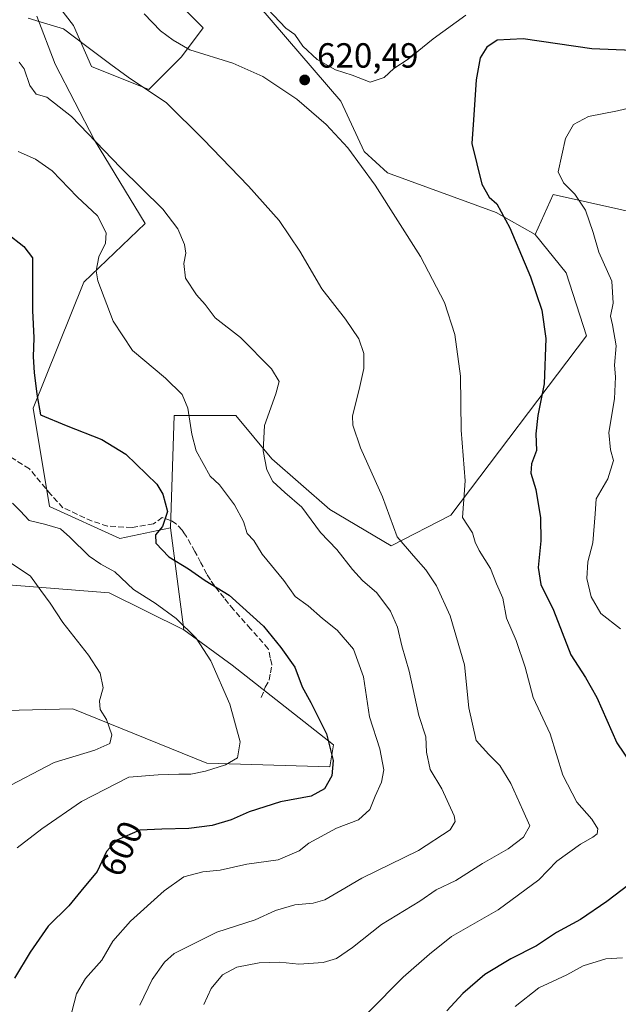
# Model space of a CAD drawing. Units: metres. Extents: x 587069 to 590528, y 4722039 to 4724396.
# Drawn here: x 587259 to 587431, y 4723411 to 4723694 of the extents above; entities that cross this region are included whole.
import ezdxf
from ezdxf.enums import TextEntityAlignment as Align

# ---------------------------------------------------------------- set-up
doc = ezdxf.new("R2010")
doc.units = ezdxf.units.M
doc.header["$MEASUREMENT"] = 0
doc.linetypes.add('DGN Style 3', pattern=[2.307223458686699, 1.648016756204785, -0.6592067024819142])
for name, color, linetype, lineweight in [('Cultivos herbáceos CxS', 92, 'Continuous', 0), ('Curva de nivel maestra', 30, 'Continuous', 30), ('Curva de nivel normal', 30, 'Continuous', 0), ('Matorral CxS', 135, 'Continuous', 0), ('Pastizal CxS', 92, 'Continuous', 0), ('Punto de cota en terreno', 7, 'Continuous', 0), ('Rótulo de curva de nivel directora', 7, 'Continuous', 0), ('Rótulo de punto de cota en terreno', 7, 'Continuous', 0), ('Senda', 7, 'DGN Style 3', 0), ('Suelo desnudo CxS', 253, 'Continuous', 0)]:
    doc.layers.add(name, color=color, linetype=linetype, lineweight=lineweight)
doc.styles.add('Style-Arial', font='txt')

# ---------------------------------------------------------------- blocks, each defined once
blk = doc.blocks.new('*U7')
at = {"layer": 'Matorral CxS', "color": 135, "linetype": 'Continuous', "lineweight": 0}
blk.add_polyline3d([(587451.5692999996, 4723634.9235, 637.0463000000018), (587412.1875, 4723643.679099999, 628.6232000000019), (587406.9937000005, 4723632.2489, 626.3752999999997), (587395.8101000004, 4723638.489700001, 624.7366000000038), (587364.6480999999, 4723649.922300001, 621.1587000000001), (587357.8755000001, 4723656.0415, 620.6091000000015), (587351.1737000003, 4723670.4945, 620.502800000002), (587315.8709000006, 4723711.583500001, 622.1065999999992), (587284.7962999997, 4723747.3465, 627.1972999999998), (587290.0044999998, 4723756.7083, 624.9648000000016), (587294.1460999995, 4723794.112299999, 613.578999999998), (587301.4175000004, 4723824.2501, 602.8650999999954), (587285.8367, 4723845.035700001, 595.2203000000009), (587288.9533000002, 4723872.055299999, 585.0102000000043), (587288.9537000004, 4723888.683300001, 579.5141000000004), (587270.2569000004, 4723902.193700001, 575.3892999999953), (587151.8409000002, 4723943.765500001, 566.4722999999941), (587123.7955, 4723951.039899999, 570.3503999999957), (587112.3759000005, 4723952.070900001, 574.8849999999948), (587102.5632999997, 4723942.258500001, 578.2418999999937), (587075.0016999999, 4723865.264900001, 598.2439000000013), (587072.5555999996, 4724059.919600001, 570.2409999999945)], dxfattribs=at)
blk = doc.blocks.new('*U8')
at = {"layer": 'Pastizal CxS', "color": 92, "linetype": 'Continuous', "lineweight": 0}
blk.add_polyline3d([(587231.6864999998, 4723495.077099999, 582.1153000000049), (587274.2753, 4723496.115499999, 587.6177000000025), (587312.7077000003, 4723480.5261, 594.1392999999953), (587348.0255000005, 4723479.486500001, 599.498900000006), (587349.0635000002, 4723485.722899999, 600.2780999999959), (587319.9801000003, 4723508.585899999, 596.4220000000059), (587306.1032999996, 4723518.776900001, 595.3549999999959), (587302.3221000005, 4723548.077099999, 600.204899999997), (587303.3614999996, 4723580.294299999, 604.1837999999989), (587321.0192999998, 4723580.2941, 607.2406000000046), (587331.4073000001, 4723567.822899999, 610.3009000000021), (587348.0267000003, 4723553.272500001, 612.3484999999928), (587365.6842999998, 4723542.880100001, 614.7045999999973), (587382.8025000002, 4723551.7119, 618.795100000003), (587421.7773000002, 4723603.155300001, 627.6165000000037), (587415.9045000002, 4723621.2139, 627.1083000000071), (587406.9937000005, 4723632.2489, 626.3752999999997), (587412.1875, 4723643.679099999, 628.6232000000019), (587451.5692999996, 4723634.9235, 637.0463000000018)], dxfattribs=at)
blk = doc.blocks.new('*U11')
at = {"layer": 'Matorral CxS', "color": 135, "linetype": 'Continuous', "lineweight": 0}
for points in [[(587295.0535000004, 4723708.120300001, 622.5415000000066), (587311.6731000004, 4723691.4923, 621.4891000000061), (587305.4398999996, 4723683.178099999, 619.395399999994), (587296.0910999998, 4723673.825099999, 615.2838999999949), (587279.6756999996, 4723680.3795, 614.1247000000003), (587274.4304999998, 4723692.1823, 616.1147000000057), (587269.8403000003, 4723698.0833, 616.8335999999981)], [(587263.9395000003, 4723694.8051, 615.5005999999995), (587269.1847000001, 4723681.035499999, 613.0676999999996), (587280.5099, 4723659.2763, 610.0255000000034), (587295.0522999996, 4723635.373299999, 608.4379000000044), (587277.4332999997, 4723618.543500001, 603.8565999999992), (587262.8503000002, 4723582.3729, 599.556899999996), (587267.5411, 4723554.138699999, 597.5761999999959), (587287.7799000005, 4723544.959100001, 598.2342999999964), (587302.3221000005, 4723548.077099999, 600.204899999997), (587306.1032999996, 4723518.776900001, 595.3549999999959), (587284.6624999996, 4723529.3715, 593.8846000000049), (587232.7259000001, 4723533.529300001, 585.7023000000045), (587207.1941000001, 4723526.650900001, 581.1659000000072), (587177.1612999998, 4723533.5569, 575.6233000000066), (587138.2015000005, 4723543.922499999, 575.741399999999), (587109.1167000001, 4723542.8839, 572.9541999999929), (587088.9051000001, 4723556.863299999, 574.2535000000062), (587078.8154999996, 4723561.7788, 575.5826999999991), (587076.0954999998, 4723778.227800001, 616.8984999999957)]]:
    blk.add_polyline3d(points, dxfattribs=at)
blk = doc.blocks.new('5PATER')
at = {"layer": 'Suelo desnudo CxS', "linetype": 'Continuous', "lineweight": 0}
h = blk.add_hatch(color=51, dxfattribs=at)
edge = h.paths.add_edge_path()
edge.add_ellipse((0, 0), major_axis=(-0.1095731443231308, -0.1110710700762829), ratio=0.9994222409660322, start_angle=0, end_angle=360)

msp = doc.modelspace()

# ---------------------------------------------------------------- linework, layer by layer
at = {"layer": 'Cultivos herbáceos CxS', "color": 92, "linetype": 'Continuous', "lineweight": 0}
for points in [[(587284.7962999997, 4723747.3465, 627.1972999999998), (587315.8709000006, 4723711.583500001, 622.1065999999992), (587351.1737000003, 4723670.4945, 620.502800000002), (587357.8755000001, 4723656.0415, 620.6091000000015), (587364.6480999999, 4723649.922300001, 621.1587000000001), (587395.8101000004, 4723638.489700001, 624.7366000000038), (587406.9937000005, 4723632.2489, 626.3752999999997)], [(587315.8709000006, 4723711.583500001, 622.1065999999992), (587351.1737000003, 4723670.4945, 620.502800000002), (587357.8755000001, 4723656.0415, 620.6091000000015), (587364.6480999999, 4723649.922300001, 621.1587000000001), (587395.8101000004, 4723638.489700001, 624.7366000000038), (587406.9937000005, 4723632.2489, 626.3752999999997), (587415.9045000002, 4723621.2139, 627.1083000000071), (587421.7773000002, 4723603.155300001, 627.6165000000037), (587382.8025000002, 4723551.7119, 618.795100000003), (587365.6842999998, 4723542.880100001, 614.7045999999973), (587348.0267000003, 4723553.272500001, 612.3484999999928), (587331.4073000001, 4723567.822899999, 610.3009000000021), (587321.0192999998, 4723580.2941, 607.2406000000046), (587303.3614999996, 4723580.294299999, 604.1837999999989), (587302.3221000005, 4723548.077099999, 600.204899999997), (587287.7799000005, 4723544.959100001, 598.2342999999964), (587267.5411, 4723554.138699999, 597.5761999999959), (587262.8503000002, 4723582.3729, 599.556899999996), (587277.4332999997, 4723618.543500001, 603.8565999999992), (587295.0522999996, 4723635.373299999, 608.4379000000044), (587280.5099, 4723659.2763, 610.0255000000034), (587269.1847000001, 4723681.035499999, 613.0676999999996), (587263.9395000003, 4723694.8051, 615.5005999999995)], [(587269.8403000003, 4723698.0833, 616.8335999999981), (587274.4304999998, 4723692.1823, 616.1147000000057), (587279.6756999996, 4723680.3795, 614.1247000000003), (587296.0910999998, 4723673.825099999, 615.2838999999949), (587305.4398999996, 4723683.178099999, 619.395399999994), (587311.6731000004, 4723691.4923, 621.4891000000061), (587295.0535000004, 4723708.120300001, 622.5415000000066)], [(587269.8403000003, 4723698.0833, 616.8335999999981), (587274.4304999998, 4723692.1823, 616.1147000000057), (587279.6756999996, 4723680.3795, 614.1247000000003), (587296.0910999998, 4723673.825099999, 615.2838999999949), (587305.4398999996, 4723683.178099999, 619.395399999994), (587311.6731000004, 4723691.4923, 621.4891000000061), (587295.0535000004, 4723708.120300001, 622.5415000000066)], [(587302.3221000005, 4723548.077099999, 600.204899999997), (587287.7799000005, 4723544.959100001, 598.2342999999964), (587267.5411, 4723554.138699999, 597.5761999999959), (587262.8503000002, 4723582.3729, 599.556899999996), (587277.4332999997, 4723618.543500001, 603.8565999999992), (587295.0522999996, 4723635.373299999, 608.4379000000044), (587280.5099, 4723659.2763, 610.0255000000034), (587269.1847000001, 4723681.035499999, 613.0676999999996), (587263.9395000003, 4723694.8051, 615.5005999999995)], [(587406.9937000005, 4723632.2489, 626.3752999999997), (587415.9045000002, 4723621.2139, 627.1083000000071), (587421.7773000002, 4723603.155300001, 627.6165000000037), (587382.8025000002, 4723551.7119, 618.795100000003), (587365.6842999998, 4723542.880100001, 614.7045999999973), (587348.0267000003, 4723553.272500001, 612.3484999999928), (587331.4073000001, 4723567.822899999, 610.3009000000021), (587321.0192999998, 4723580.2941, 607.2406000000046), (587303.3614999996, 4723580.294299999, 604.1837999999989), (587302.3221000005, 4723548.077099999, 600.204899999997)], [(587078.8154999996, 4723561.7788, 575.5826999999991), (587088.9051000001, 4723556.863299999, 574.2535000000062), (587109.1167000001, 4723542.8839, 572.9541999999929), (587138.2015000005, 4723543.922499999, 575.741399999999), (587177.1612999998, 4723533.5569, 575.6233000000066), (587207.1941000001, 4723526.650900001, 581.1659000000072), (587232.7259000001, 4723533.529300001, 585.7023000000045), (587284.6624999996, 4723529.3715, 593.8846000000049), (587306.1032999996, 4723518.776900001, 595.3549999999959)], [(587306.1032999996, 4723518.776900001, 595.3549999999959), (587319.9801000003, 4723508.585899999, 596.4220000000059), (587349.0635000002, 4723485.722899999, 600.2780999999959), (587348.0255000005, 4723479.486500001, 599.498900000006), (587312.7077000003, 4723480.5261, 594.1392999999953), (587274.2753, 4723496.115499999, 587.6177000000025), (587231.6864999998, 4723495.077099999, 582.1153000000049), (587209.8733000001, 4723488.841499999, 580.3873000000021), (587197.4079, 4723464.9397, 581.0537999999942), (587163.1297000004, 4723480.5283, 578.0984999999928), (587147.5487000003, 4723496.117500001, 573.7075000000041), (587120.5422999999, 4723507.549900001, 569.4336000000039), (587115.9804999996, 4723508.4627, 568.9165999999968), (587104.9606999997, 4723510.667300001, 569.6478000000062), (587085.2248999998, 4723491.9615, 566.497199999998)]]:
    msp.add_polyline3d(points, dxfattribs=at)
msp.add_polyline3d([(587306.1032999996, 4723518.776900001, 595.3549999999959), (587319.9801000003, 4723508.585899999, 596.4220000000059), (587349.0635000002, 4723485.722899999, 600.2780999999959), (587348.0255000005, 4723479.486500001, 599.498900000006), (587312.7077000003, 4723480.5261, 594.1392999999953), (587274.2753, 4723496.115499999, 587.6177000000025), (587231.6864999998, 4723495.077099999, 582.1153000000049), (587209.8733000001, 4723488.841499999, 580.3873000000021), (587197.4079, 4723464.9397, 581.0537999999942), (587163.1297000004, 4723480.5283, 578.0984999999928), (587147.5487000003, 4723496.117500001, 573.7075000000041), (587120.5422999999, 4723507.549900001, 569.4336000000039), (587115.9804999996, 4723508.4627, 568.9165999999968), (587104.9606999997, 4723510.667300001, 569.6478000000062), (587085.2248999998, 4723491.9615, 566.497199999998), (587079.6600000003, 4723494.581599999, 566.962400000004), (587078.8154999996, 4723561.7788, 575.5826999999991), (587088.9051000001, 4723556.863299999, 574.2535000000062), (587109.1167000001, 4723542.8839, 572.9541999999929), (587138.2015000005, 4723543.922499999, 575.741399999999), (587177.1612999998, 4723533.5569, 575.6233000000066), (587207.1941000001, 4723526.650900001, 581.1659000000072), (587232.7259000001, 4723533.529300001, 585.7023000000045), (587284.6624999996, 4723529.3715, 593.8846000000049)], close=True, dxfattribs=at)
at = {"layer": 'Curva de nivel maestra', "color": 30, "linetype": 'Continuous', "lineweight": 30, "flags": 128}
for points, elevation in [([(587434.9100000003, 4723685.0001), (587423.2400000002, 4723685.520099999), (587403.5800000001, 4723688.360099999), (587396.0899999999, 4723688.0001), (587393.1500000004, 4723685.940099999), (587391.2400000002, 4723682.860099999), (587390.0599999996, 4723676.540100001), (587389.3399999999, 4723665.0701), (587388.8099999996, 4723658.3301), (587391.7300000004, 4723646.600099999), (587393.8300000001, 4723642.9001), (587395.9699999997, 4723640.9901), (587399.7199999997, 4723634.110099999), (587405.6799999997, 4723620.0801), (587408.9600000001, 4723610.4801), (587410.04, 4723602.4001), (587409.5800000001, 4723589.340100001), (587407.7800000003, 4723580.270099999), (587407.2000000002, 4723575.020099999), (587407.3600000005, 4723570.2401), (587405.9600000001, 4723566.390100001), (587405.7999999998, 4723563.7301), (587407.2100000001, 4723559.0601), (587408.5800000001, 4723550.890100001), (587408.6500000004, 4723544.3101), (587407.8300000001, 4723536.6501), (587408.5899999999, 4723531.7401), (587412.2599999999, 4723524.420100001), (587417.25, 4723511.540100001), (587421.4900000002, 4723505.100099999), (587424.6600000003, 4723499.350099999), (587430.4299999997, 4723486.350099999), (587436.2999999998, 4723477.7501)], 625), ([(587255.3499999996, 4723632.590100001), (587260.1900000004, 4723628.770099999), (587262.6799999997, 4723625.5101), (587262.6900000004, 4723619.390100001), (587262.6699999999, 4723610.390100001), (587263.0700000003, 4723602.540100001), (587262.8899999997, 4723597.120100001), (587263.1399999997, 4723592.600099999), (587263.9699999997, 4723586.4301), (587265.0099999999, 4723580.470100001), (587272.4000000004, 4723577.350099999), (587282.6200000001, 4723573.380100001), (587289.5099999999, 4723569.170100001), (587298.3399999999, 4723560.600099999), (587300.1500000004, 4723557.6601), (587301.4000000004, 4723552.7601), (587300.04, 4723548.390100001), (587297.9600000001, 4723546.0601), (587298.1200000001, 4723543.630100001), (587301.7999999998, 4723539.7301), (587307.4900000002, 4723536.2601), (587312.2800000003, 4723532.940099999), (587319.1299999999, 4723528.7301), (587329.0099999999, 4723519.8201), (587334.0099999999, 4723513.710100001), (587338, 4723508.040100001), (587340.0899999999, 4723502.4001), (587342.6399999997, 4723497.890100001), (587344.8700000001, 4723493.340100001), (587347.1399999997, 4723488.890100001), (587349.0499999998, 4723481.2301), (587348.6200000001, 4723476.8201), (587346.5, 4723473.130100001), (587342.6900000004, 4723471.020099999), (587333.9199999999, 4723469.360099999), (587324.9299999997, 4723466.5601), (587319.7100000001, 4723464.200099999), (587314.2400000002, 4723462.640100001), (587307.5499999998, 4723461.7301), (587299.7800000003, 4723461.520099999), (587293.4699999997, 4723461.2601), (587286.9199999999, 4723458.360099999), (587283.9199999999, 4723455.140100001), (587281.2599999999, 4723449.440099999), (587276.5999999996, 4723443.770099999), (587273.0800000001, 4723439.610099999), (587267.1500000004, 4723433.7401), (587262.0599999996, 4723426.2401), (587257.4900000002, 4723418.770099999)], 600), ([(587433.9600000001, 4723445.640100001), (587427.5599999996, 4723440.770099999), (587420.04, 4723435.610099999), (587413.1200000001, 4723431.920100001), (587407.3799999999, 4723428.130100001), (587400, 4723424.350099999), (587392.5899999999, 4723419.8201), (587386.2599999999, 4723414.4101), (587381.6500000004, 4723409.4101)], 625)]:
    msp.add_lwpolyline(points, dxfattribs=dict(at, elevation=elevation))
at = {"layer": 'Curva de nivel normal', "color": 30, "linetype": 'Continuous', "lineweight": 0, "flags": 128}
for points, elevation in [([(587294.7300000004, 4723695.5101), (587299.4199999999, 4723690.6601), (587303.0700000003, 4723687.940099999), (587307.8200000003, 4723685.2301), (587320.2000000002, 4723681.350099999), (587328.8600000005, 4723677.5001), (587338.5700000003, 4723671.040100001), (587346.9900000002, 4723663.790100001), (587353.2599999999, 4723657.0601), (587361.0300000003, 4723646.4001), (587374.0599999996, 4723625.920100001), (587380.9400000004, 4723612.6601), (587383.9600000001, 4723603.520099999), (587385.5999999996, 4723591.5101), (587385.7999999998, 4723576.0101), (587386.9500000002, 4723561.530099999), (587386.4400000004, 4723554.9301), (587386.1399999997, 4723550.970100001), (587389.0199999996, 4723546.550100001), (587389.7599999999, 4723543.920100001), (587390.8799999999, 4723541.540100001), (587394.2000000002, 4723536.4001), (587395.9199999999, 4723531.920100001), (587397.7300000004, 4723527.840100001), (587398.75, 4723522.110099999), (587401.5800000001, 4723515.7401), (587404.1500000004, 4723508.0001), (587406.3799999999, 4723499.340100001), (587411.2999999998, 4723488.870100001), (587414.9100000003, 4723477.100099999), (587418.9600000001, 4723469.3201), (587423.29, 4723464.450099999), (587425, 4723461.6601), (587424.7800000003, 4723460.1801), (587423.5800000001, 4723459.270099999), (587419.9900000002, 4723457.290100001), (587413.1799999997, 4723452.380100001), (587408.0999999996, 4723446.9801), (587396.4199999999, 4723438.380100001), (587382.9900000002, 4723430.7401), (587376.6500000004, 4723425.7401), (587369.1200000001, 4723419.0801), (587359.1299999999, 4723409.0801)], 620), ([(587387.1200000001, 4723695.110099999), (587377.7599999999, 4723688.3301), (587370.5, 4723682.5601), (587366.3899999997, 4723679.860099999), (587363.6200000001, 4723677.2601), (587359.6299999999, 4723675.940099999), (587354.4199999999, 4723677.890100001), (587349.6699999999, 4723679.4901), (587344.4199999999, 4723682.4301), (587340.3099999996, 4723686.270099999), (587337.9900000002, 4723689.610099999), (587335.4500000002, 4723691.4001), (587330.2999999998, 4723696.880100001)], 620), ([(587261.4299999997, 4723694.300100001), (587264.8700000001, 4723693.200099999), (587271.5800000001, 4723691.2401), (587278.3300000001, 4723686.120100001), (587285.1799999997, 4723680.9801), (587290.1799999997, 4723677.3101), (587301.2000000002, 4723669.9901), (587311.6399999997, 4723659.590100001), (587324.6699999999, 4723646.100099999), (587333.4800000004, 4723636.210100001), (587339.4000000004, 4723627.390100001), (587345.7199999997, 4723616.620100001), (587352.54, 4723607.950099999), (587356.4000000004, 4723602.280099999), (587357.8099999996, 4723598.0601), (587357.8499999996, 4723593.7301), (587356.4400000004, 4723587.7301), (587354.5199999996, 4723580.120100001), (587354.6900000004, 4723577.470100001), (587356.9000000004, 4723570.9901), (587363.2000000002, 4723556.9001), (587367.3700000001, 4723545.420100001), (587372.0599999996, 4723540.030099999), (587375.6399999997, 4723535.9301), (587378.7100000001, 4723531.360099999), (587382.6200000001, 4723522.7401), (587386.7000000002, 4723508.7401), (587387.9900000002, 4723496.360099999), (587390.0199999996, 4723487.050100001), (587393.6799999997, 4723483.0101), (587396.8399999999, 4723479.790100001), (587400.0199999996, 4723474.640100001), (587403.4800000004, 4723467.030099999), (587405.4800000004, 4723462.540100001), (587403.6399999997, 4723459.2601), (587399.2300000004, 4723455.960100001), (587391.8700000001, 4723451.7301), (587384.2400000002, 4723446.850099999), (587378.5800000001, 4723444.190099999), (587373.9199999999, 4723440.940099999), (587362.9199999999, 4723434.210100001), (587354.5499999998, 4723427.600099999), (587349.9800000004, 4723424.4101), (587346.0999999996, 4723423.300100001), (587339.1200000001, 4723422.850099999), (587333.6699999999, 4723423.350099999), (587327.7300000004, 4723423.170100001), (587321.3700000001, 4723421.960100001), (587317.2100000001, 4723419.7501), (587313.9800000004, 4723415.860099999), (587311.8899999997, 4723411.220100001)], 615), ([(587258.8399999999, 4723681.700099999), (587260.2800000003, 4723679.770099999), (587261.9299999997, 4723674.950099999), (587263.7199999997, 4723672.4801), (587266.79, 4723671.640100001), (587273.9299999997, 4723666.0601), (587288, 4723651.470100001), (587300.0999999996, 4723639.460100001), (587304.4600000001, 4723633.8201), (587306.2999999998, 4723629.3301), (587306.6799999997, 4723626.8101), (587306.1100000005, 4723623.870100001), (587306.5700000003, 4723619.700099999), (587309.79, 4723614.9301), (587312.2999999998, 4723612.100099999), (587315.1399999997, 4723608.280099999), (587322.3600000005, 4723602.6501), (587331.2699999996, 4723593.700099999), (587333.54, 4723590.0601), (587332.5599999996, 4723586.4801), (587329.29, 4723577.390100001), (587328.9100000003, 4723570.1501), (587330, 4723564.670100001), (587331.7300000004, 4723561.360099999), (587335.1799999997, 4723558.130100001), (587340.0300000003, 4723553.9801), (587345.3300000001, 4723546.700099999), (587350.0499999998, 4723541.8101), (587354.54, 4723536.0801), (587357.4299999997, 4723532.9001), (587361.5899999999, 4723529.360099999), (587365.5, 4723524.1601), (587367.5099999999, 4723519.540100001), (587368.6799999997, 4723514.1601), (587370.7999999998, 4723506.9101), (587373.5599999996, 4723494.210100001), (587375.5700000003, 4723488.100099999), (587375.8499999996, 4723483.670100001), (587376.8799999999, 4723478.6801), (587380.1699999999, 4723473.1501), (587383.75, 4723465.4001), (587384.04, 4723463.770099999), (587382.5700000003, 4723461.4001), (587373.5499999998, 4723455.4301), (587357.25, 4723447.520099999), (587351.25, 4723443.9901), (587346.5899999999, 4723441.300100001), (587343.25, 4723440.300100001), (587337.9800000004, 4723439.8201), (587332.4800000004, 4723438.220100001), (587326.6399999997, 4723435.590100001), (587315.5899999999, 4723432.0101), (587303.3499999996, 4723425.860099999), (587300.5599999996, 4723423.370100001), (587297, 4723418.420100001), (587293.4600000001, 4723411.0601)], 610), ([(587435.0199999996, 4723668.780099999), (587430.6100000005, 4723667.700099999), (587422.3600000005, 4723666.020099999), (587418.0099999999, 4723663.780099999), (587415.6699999999, 4723659.7301), (587413.6200000001, 4723650.200099999), (587415.1500000004, 4723647.0001), (587418.4000000004, 4723643.8101), (587421.4400000004, 4723639.1501), (587423.7000000002, 4723632.7601), (587425.29, 4723627.100099999), (587429, 4723618.790100001), (587429.4000000004, 4723612.460100001), (587428.5899999999, 4723608.800100001), (587429.2400000002, 4723606.2401), (587430.2699999996, 4723600.2601), (587429.7999999998, 4723594.7301), (587430.0999999996, 4723591.390100001), (587429.7400000002, 4723585.0601), (587428.1399999997, 4723575.390100001), (587428.6399999997, 4723570.390100001), (587429.5099999999, 4723567.390100001), (587427.8300000001, 4723562.0601), (587424.5499999998, 4723556.390100001), (587424.2599999999, 4723552.040100001), (587423.5199999996, 4723543.690099999), (587422.1299999999, 4723538.290100001), (587421.8700000001, 4723533.5101), (587423.0999999996, 4723528.220100001), (587425.8099999996, 4723523.460100001), (587431.54, 4723519.040100001)], 629.9999999999999), ([(587258.6200000001, 4723656.040100001), (587263.5199999996, 4723653.840100001), (587268.3399999999, 4723650.450099999), (587275.5300000003, 4723643.0101), (587281.3099999996, 4723637.520099999), (587283.8200000003, 4723632.6601), (587283.6100000005, 4723629.720100001), (587281.7000000002, 4723625.770099999), (587281, 4723621.8101), (587281.4199999999, 4723618.9101), (587285.8700000001, 4723607.3201), (587291.3700000001, 4723598.9101), (587300.8499999996, 4723590.940099999), (587305.6399999997, 4723586.290100001), (587307.29, 4723582.3201), (587308.4400000004, 4723574.9101), (587309.7000000002, 4723570.090100001), (587313.6600000003, 4723562.870100001), (587316.4100000003, 4723560.370100001), (587320.6699999999, 4723554.590100001), (587323.25, 4723549.860099999), (587324.2999999998, 4723546.440099999), (587326.2100000001, 4723544.350099999), (587328.6500000004, 4723540.460100001), (587334.7999999998, 4723532.940099999), (587338.1399999997, 4723528.290100001), (587341.8399999999, 4723525.600099999), (587345.9000000004, 4723522.020099999), (587350.1399999997, 4723518.630100001), (587354.8399999999, 4723513.170100001), (587357.7599999999, 4723505.2401), (587359.4600000001, 4723493.7601), (587362.4299999997, 4723484.5701), (587363.5700000003, 4723478.620100001), (587362.9199999999, 4723475.090100001), (587361.0499999998, 4723471.030099999), (587359.5800000001, 4723467.210100001), (587356.25, 4723464.2401), (587349.9800000004, 4723461.860099999), (587342.04, 4723457.540100001), (587339.25, 4723455.340100001), (587333.25, 4723452.800100001), (587324.25, 4723451.5001), (587316.5899999999, 4723449.8101), (587311.5700000003, 4723449.300100001), (587306.1799999997, 4723447.860099999), (587300.4800000004, 4723443.880100001), (587290.8099999996, 4723435.190099999), (587285.7100000001, 4723429.390100001), (587282.6200000001, 4723423.9901), (587277.9400000004, 4723418.6801), (587275.3499999996, 4723414.290100001), (587273.2000000002, 4723406.200099999)], 605), ([(587256.9500000002, 4723555.0801), (587259.1299999999, 4723552.9301), (587261.7599999999, 4723550.110099999), (587266.1100000005, 4723549.110099999), (587270.7300000004, 4723547.7401), (587273.3700000001, 4723545.3101), (587278.9600000001, 4723539.920100001), (587282.29, 4723537.5801), (587286.3399999999, 4723535.4001), (587291.7300000004, 4723530.300100001), (587297.8600000005, 4723526.440099999), (587303.9600000001, 4723521.9801), (587309.6299999999, 4723516.340100001), (587313.9000000004, 4723509.840100001), (587319.3399999999, 4723497.440099999), (587322.3399999999, 4723486.600099999), (587321.5599999996, 4723482.0701), (587318.0599999996, 4723480.0101), (587312.3700000001, 4723478.200099999), (587308.1600000003, 4723477.380100001), (587304.6900000004, 4723477.360099999), (587298.7199999997, 4723477.200099999), (587290.3899999997, 4723476.450099999), (587276.75, 4723469.540100001), (587265.4000000004, 4723461.610099999), (587258.29, 4723456.2301)], 595), ([(587254.8600000005, 4723539.030099999), (587262.1200000001, 4723534.200099999), (587265.04, 4723530.090100001), (587267.7400000002, 4723526.440099999), (587271.3700000001, 4723520.8301), (587278.7599999999, 4723511.470100001), (587282.1200000001, 4723506.3301), (587282.9500000002, 4723502.140100001), (587281.9000000004, 4723498.390100001), (587282.1399999997, 4723495.9301), (587283.9000000004, 4723493.0101), (587285.4400000004, 4723488.610099999), (587284.8499999996, 4723486.100099999), (587280.6100000005, 4723484.200099999), (587268.9199999999, 4723480.700099999), (587254.29, 4723473.050100001)], 590), ([(587432.1200000001, 4723424.6501), (587427.2999999998, 4723424.340100001), (587420.8099999996, 4723422.380100001), (587416.0800000001, 4723419.790100001), (587408.0899999999, 4723416.0801), (587401.2599999999, 4723410.640100001)], 629.9999999999999)]:
    msp.add_lwpolyline(points, dxfattribs=dict(at, elevation=elevation))
at = {"layer": 'Matorral CxS', "color": 135, "linetype": 'Continuous', "lineweight": 0, "extrusion": (0.02073354416508303, -0.1606624856796854, 0.9867916121662059), "elevation": -746127.839499967, "flags": 128}
msp.add_lwpolyline([(1187034.074561, 4548744.240712957), (1187034.074561, 4548714.302097034)], dxfattribs=at)
at = {"layer": 'Matorral CxS', "color": 135, "linetype": 'Continuous', "lineweight": 0}
for points in [[(587284.7962999997, 4723747.3465, 627.1972999999998), (587315.8709000006, 4723711.583500001, 622.1065999999992), (587351.1737000003, 4723670.4945, 620.502800000002), (587357.8755000001, 4723656.0415, 620.6091000000015), (587364.6480999999, 4723649.922300001, 621.1587000000001), (587395.8101000004, 4723638.489700001, 624.7366000000038), (587406.9937000005, 4723632.2489, 626.3752999999997)], [(587269.8403000003, 4723698.0833, 616.8335999999981), (587274.4304999998, 4723692.1823, 616.1147000000057), (587279.6756999996, 4723680.3795, 614.1247000000003), (587296.0910999998, 4723673.825099999, 615.2838999999949), (587305.4398999996, 4723683.178099999, 619.395399999994), (587311.6731000004, 4723691.4923, 621.4891000000061), (587295.0535000004, 4723708.120300001, 622.5415000000066)], [(587302.3221000005, 4723548.077099999, 600.204899999997), (587287.7799000005, 4723544.959100001, 598.2342999999964), (587267.5411, 4723554.138699999, 597.5761999999959), (587262.8503000002, 4723582.3729, 599.556899999996), (587277.4332999997, 4723618.543500001, 603.8565999999992), (587295.0522999996, 4723635.373299999, 608.4379000000044), (587280.5099, 4723659.2763, 610.0255000000034), (587269.1847000001, 4723681.035499999, 613.0676999999996), (587263.9395000003, 4723694.8051, 615.5005999999995)], [(587486.9757000003, 4723621.854499999, 646.6751999999979), (587478.6662999997, 4723620.8157, 644.4790999999968), (587458.9307000004, 4723633.286900001, 638.7409000000043), (587452.8535000002, 4723634.6381, 637.3415999999997), (587451.5692999996, 4723634.9235, 637.0463000000018), (587412.1875, 4723643.679099999, 628.6232000000019), (587406.9937000005, 4723632.2489, 626.3752999999997)], [(587078.8154999996, 4723561.7788, 575.5826999999991), (587088.9051000001, 4723556.863299999, 574.2535000000062), (587109.1167000001, 4723542.8839, 572.9541999999929), (587138.2015000005, 4723543.922499999, 575.741399999999), (587177.1612999998, 4723533.5569, 575.6233000000066), (587207.1941000001, 4723526.650900001, 581.1659000000072), (587232.7259000001, 4723533.529300001, 585.7023000000045), (587284.6624999996, 4723529.3715, 593.8846000000049), (587306.1032999996, 4723518.776900001, 595.3549999999959)]]:
    msp.add_polyline3d(points, dxfattribs=at)
at = {"layer": 'Pastizal CxS', "color": 92, "linetype": 'Continuous', "lineweight": 0, "extrusion": (0.02073354416508303, -0.1606624856796854, 0.9867916121662059), "elevation": -746127.839499967, "flags": 128}
msp.add_lwpolyline([(1187034.074561, 4548744.240712957), (1187034.074561, 4548714.302097034)], dxfattribs=at)
at = {"layer": 'Pastizal CxS', "color": 92, "linetype": 'Continuous', "lineweight": 0}
for points in [[(587486.9757000003, 4723621.854499999, 646.6751999999979), (587478.6662999997, 4723620.8157, 644.4790999999968), (587458.9307000004, 4723633.286900001, 638.7409000000043), (587452.8535000002, 4723634.6381, 637.3415999999997), (587451.5692999996, 4723634.9235, 637.0463000000018), (587412.1875, 4723643.679099999, 628.6232000000019), (587406.9937000005, 4723632.2489, 626.3752999999997)], [(587406.9937000005, 4723632.2489, 626.3752999999997), (587415.9045000002, 4723621.2139, 627.1083000000071), (587421.7773000002, 4723603.155300001, 627.6165000000037), (587382.8025000002, 4723551.7119, 618.795100000003), (587365.6842999998, 4723542.880100001, 614.7045999999973), (587348.0267000003, 4723553.272500001, 612.3484999999928), (587331.4073000001, 4723567.822899999, 610.3009000000021), (587321.0192999998, 4723580.2941, 607.2406000000046), (587303.3614999996, 4723580.294299999, 604.1837999999989), (587302.3221000005, 4723548.077099999, 600.204899999997)], [(587306.1032999996, 4723518.776900001, 595.3549999999959), (587319.9801000003, 4723508.585899999, 596.4220000000059), (587349.0635000002, 4723485.722899999, 600.2780999999959), (587348.0255000005, 4723479.486500001, 599.498900000006), (587312.7077000003, 4723480.5261, 594.1392999999953), (587274.2753, 4723496.115499999, 587.6177000000025), (587231.6864999998, 4723495.077099999, 582.1153000000049), (587209.8733000001, 4723488.841499999, 580.3873000000021), (587197.4079, 4723464.9397, 581.0537999999942), (587163.1297000004, 4723480.5283, 578.0984999999928), (587147.5487000003, 4723496.117500001, 573.7075000000041), (587120.5422999999, 4723507.549900001, 569.4336000000039), (587115.9804999996, 4723508.4627, 568.9165999999968), (587104.9606999997, 4723510.667300001, 569.6478000000062), (587085.2248999998, 4723491.9615, 566.497199999998)]]:
    msp.add_polyline3d(points, dxfattribs=at)
at = {"layer": 'Senda', "color": 7, "linetype": 'DGN Style 3', "lineweight": 0}
msp.add_polyline3d([(587328.3651000002, 4723499.3651, 596.886400000003), (587329.5251000002, 4723502.2751, 597.5764000000054), (587330.6801000005, 4723504.4001, 598.4951000000001), (587331.0000999998, 4723506.390100001, 599.1662000000069), (587331.4001000002, 4723508.825099999, 599.6739999999991), (587330.9650999998, 4723510.7601, 599.7114000000003), (587330.3750999998, 4723513.3551, 599.8934000000008), (587325.2801000001, 4723519.085100001, 599.6303000000044), (587320.4151, 4723524.550100001, 600.2260999999999), (587317.6901000004, 4723527.905099999, 600.2265000000043), (587314.8951000003, 4723531.350099999, 600.7943999999989), (587313.7651000004, 4723533.110099999, 600.7093000000023), (587312.7200999996, 4723534.745100001, 600.9186000000045), (587311.0151000004, 4723538.015100001, 601.597099999999), (587309.3251, 4723541.2501, 602.3076000000001), (587306.8951000003, 4723545.5001, 603.4887000000017), (587306.3450999996, 4723546.325099999, 603.6940000000031), (587305.6551000001, 4723547.3651, 603.6612000000023), (587303.9590999996, 4723549.137700001, 603.5702000000019), (587302.3331000004, 4723550.153899999, 602.5240999999951), (587299.9600999998, 4723550.9901, 601.4369000000006), (587297.4552999996, 4723549.137700001, 601.7353000000003), (587291.2565000001, 4723548.1215, 600.463699999993), (587284.2446999997, 4723548.527899999, 600.0432000000001), (587279.7735000001, 4723549.9505, 600.4435999999987), (587271.4407000003, 4723553.812100001, 599.040399999998), (587267.9855000004, 4723557.572100001, 598.9498000000021), (587261.7867000002, 4723564.990300001, 604.0133999999962), (587256.1974999999, 4723568.445499999, 602.1633000000002)], dxfattribs=at)

# ---------------------------------------------------------------- block references
at = {"layer": 'Matorral CxS', "color": 135, "linetype": 'Continuous', "lineweight": 0}
for name in ['*U7', '*U11']:
    msp.add_blockref(name, (0, 0), dxfattribs=at)
at = {"layer": 'Pastizal CxS', "color": 92, "linetype": 'Continuous', "lineweight": 0}
msp.add_blockref('*U8', (0, 0), dxfattribs=at)
at = {"layer": 'Punto de cota en terreno', "color": 7, "linetype": 'Continuous', "lineweight": 0, "xscale": 10, "yscale": 10, "zscale": 10}
msp.add_blockref('5PATER', (587340.8300000001, 4723676.560000001, 620.4900000000052), dxfattribs=at)

# ---------------------------------------------------------------- texts
at = {"layer": 'Rótulo de curva de nivel directora', "color": 7, "linetype": 'Continuous', "lineweight": 0, "style": 'Style-Arial'}
msp.add_text('600', height=7.000000000000002, rotation=64.98303211445996, dxfattribs=at).set_placement((587288.210955332, 4723455.983539974), align=Align.MIDDLE_CENTER)
at = {"layer": 'Rótulo de punto de cota en terreno', "color": 7, "linetype": 'Continuous', "lineweight": 0, "style": 'Style-Arial'}
msp.add_text('620,49', height=7.000000000000002, dxfattribs=at).set_placement((587344.3578000005, 4723680.0878))

doc.saveas('drawing.dxf')
